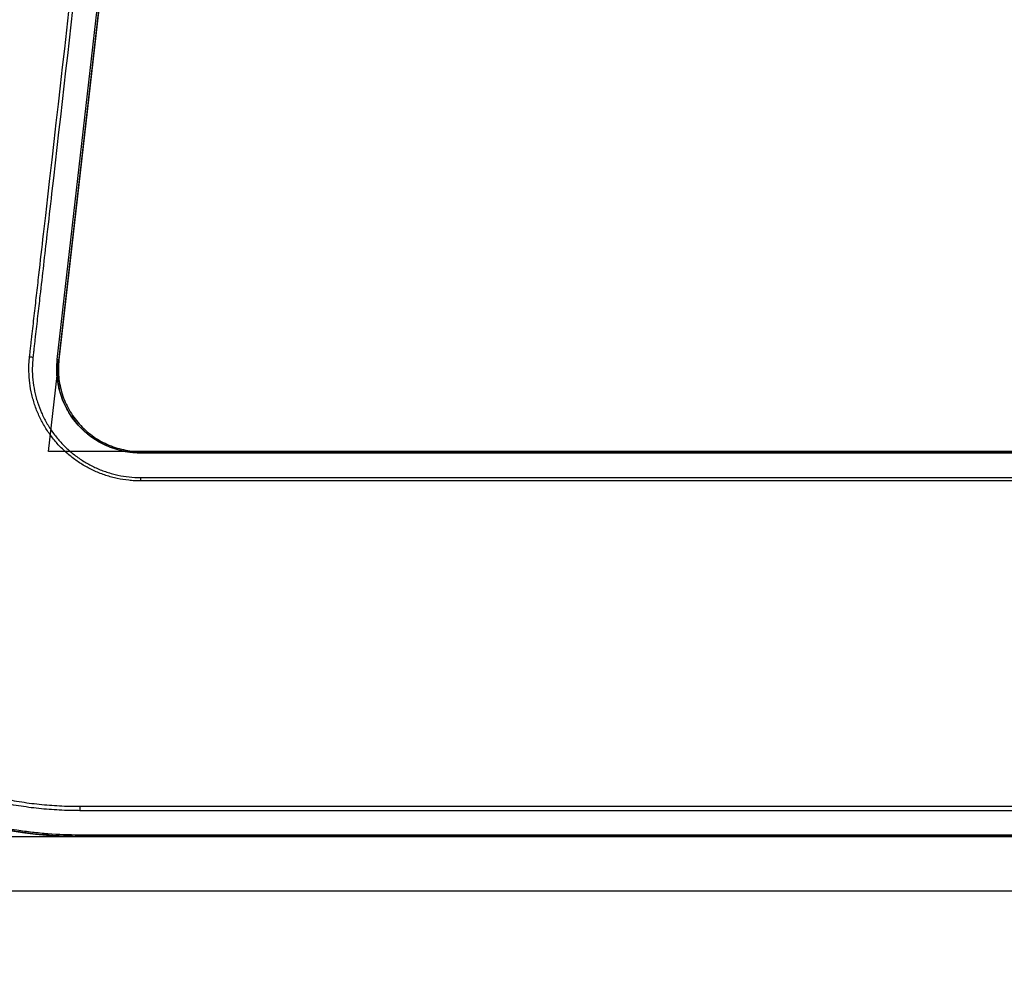
# Model space of a CAD drawing. Extents: x 0 to 8400, y 0 to 5940.
# Drawn here: x 5944 to 6302, y 1201 to 1553 of the extents above; entities that cross this region are included whole.
import ezdxf

# ---------------------------------------------------------------- set-up
doc = ezdxf.new("R2010")
doc.units = 0
doc.header["$LTSCALE"] = 6
doc.layers.get('DEFPOINTS').update_dxf_attribs({"linetype": 'CONTINUOUS'})
for name, color, linetype in [('P001', 131, 'CONTINUOUS'), ('P901', 135, 'CONTINUOUS'), ('P_2DIM', 6, 'CONTINUOUS'), ('P_7THICK', 7, 'CONTINUOUS')]:
    doc.layers.add(name, color=color, linetype=linetype)
doc.styles.add('BIGFONT', font='simplex.shx', dxfattribs={"bigfont": 'bigfont.shx'})
doc.dimstyles.new('DIMBIGFONT$0', dxfattribs={"dimscale": 20, "dimtxt": 3, "dimasz": 2, "dimexe": 1.5, "dimexo": 3, "dimgap": 0.75, "dimtad": 1, "dimdec": 1, "dimdsep": 46, "dimtxsty": 'BIGFONT', "dimsah": 1, "dimcen": 0, "dimclrt": 230, "dimadec": 1, "dimazin": 2, "dimtfac": 0.6, "dimtdec": 1, "dimtofl": 0, "dimtmove": 2, "dimatfit": 3, "dimfxl": 1, "dimtvp": 1, "dimtolj": 1, "dimarcsym": 0})

# ---------------------------------------------------------------- blocks, each defined once
blk = doc.blocks.new('*D24')
at = {"layer": 'DEFPOINTS', "color": 0}
for p in [(5915.24, 1233.5), (7574.84, 1233.5), (7574.84, 1031.09)]:
    blk.add_point(p, dxfattribs=at)
at = {"layer": 'P_2DIM', "color": 0, "lineweight": -2}
for p, q in [((5915.24, 1173.5), (5915.24, 1001.09)), ((7574.84, 1173.5), (7574.84, 1001.09)), ((5955.24, 1031.09), (7534.84, 1031.09))]:
    blk.add_line(p, q, dxfattribs=at)
at = {"layer": 'P_2DIM', "color": 0}
for points in [[(5955.24, 1037.76), (5955.24, 1024.43), (5915.24, 1031.09)], [(7534.84, 1037.76), (7534.84, 1024.43), (7574.84, 1031.09)]]:
    blk.add_solid(points, dxfattribs=at)
at = {"layer": 'P_2DIM', "color": 230, "insert": (6745.04, 1076.09), "char_height": 60, "attachment_point": 5, "style": 'BIGFONT'}
blk.add_mtext('\\A1;830', dxfattribs=at)
blk = doc.blocks.new('*D11')
at = {"layer": 'DEFPOINTS', "color": 0}
for p in [(7674.87, 3134.04), (5815.24, 1405.85), (7674.87, 1405.85)]:
    blk.add_point(p, dxfattribs=at)
at = {"layer": 'P_2DIM', "color": 0, "lineweight": -2}
for p, q in [((5815.24, 1465.85), (5815.24, 3164.04)), ((7674.87, 1465.85), (7674.87, 3164.04)), ((5855.24, 3134.04), (7634.87, 3134.04))]:
    blk.add_line(p, q, dxfattribs=at)
at = {"layer": 'P_2DIM', "color": 0}
for points in [[(5855.24, 3140.71), (5855.24, 3127.38), (5815.24, 3134.04)], [(7634.87, 3140.71), (7634.87, 3127.38), (7674.87, 3134.04)]]:
    blk.add_solid(points, dxfattribs=at)
at = {"layer": 'P_2DIM', "color": 230, "insert": (6745.05, 3194.76), "char_height": 60, "attachment_point": 5, "style": 'BIGFONT'}
blk.add_mtext('\\A1;(930)', dxfattribs=at)

msp = doc.modelspace()

# ---------------------------------------------------------------- linework, layer by layer
at = {"layer": 'DEFPOINTS'}
msp.add_lwpolyline([(6710.15, 2071.85), (5890.15, 2071.85), (5797.18, 1255.85), (7692.93, 1255.85), (7536.15, 2631.85), (6890.15, 2631.85), (6890.15, 2491.85), (7411.2, 2491.85), (7536.07, 1395.85), (5954.04, 1395.85), (6015.11, 1931.85), (6710.15, 1931.85), (6710.15, 2071.85)], dxfattribs=at)
for centre, radius in [((5987.14, 1425.55), 30), ((5965.24, 1405.85), 150)]:
    msp.add_arc(centre, radius, 173.5, 270, dxfattribs=at)
at = {"layer": 'P001'}
for p, q in [((6012.08, 1905.25), (5957.84, 1429.25)), ((5987.65, 1395.85), (7502.46, 1395.85)), ((7524.87, 1255.85), (5965.24, 1255.85))]:
    msp.add_line(p, q, dxfattribs=at)
for points, knots in [([(5957.84, 1429.25), (5957.6, 1427.14), (5957.59, 1425.04), (5957.79, 1422.96), (5957.89, 1421.92), (5958.05, 1420.88), (5958.26, 1419.84), (5958.47, 1418.81), (5958.74, 1417.78), (5959.06, 1416.78), (5959.69, 1414.78), (5960.53, 1412.86), (5961.57, 1411.02), (5962.09, 1410.11), (5962.67, 1409.21), (5963.28, 1408.36), (5963.89, 1407.5), (5964.55, 1406.68), (5965.25, 1405.9), (5965.94, 1405.12), (5966.68, 1404.38), (5967.46, 1403.67), (5968.23, 1402.96), (5969.06, 1402.29), (5969.91, 1401.66), (5971.61, 1400.41), (5973.42, 1399.36), (5975.33, 1398.5), (5976.29, 1398.07), (5977.28, 1397.68), (5978.28, 1397.35), (5979.29, 1397.02), (5980.31, 1396.75), (5981.35, 1396.52), (5983.42, 1396.08), (5985.53, 1395.85), (5987.65, 1395.85)], [0, 0, 0, 0, 0.125, 0.125, 0.125, 0.1875, 0.1875, 0.1875, 0.25, 0.25, 0.25, 0.375, 0.375, 0.375, 0.4375, 0.4375, 0.4375, 0.5, 0.5, 0.5, 0.5625, 0.5625, 0.5625, 0.625, 0.625, 0.625, 0.75, 0.75, 0.75, 0.8125, 0.8125, 0.8125, 0.875, 0.875, 0.875, 1, 1, 1, 1]), ([(5965.24, 1255.85), (5958.78, 1255.85), (5952.35, 1256.27), (5945.95, 1257.1), (5942.74, 1257.52), (5939.57, 1258.03), (5936.42, 1258.65), (5933.28, 1259.26), (5930.17, 1259.98), (5927.08, 1260.79)], [0, 0, 0, 0, 0.5, 0.5, 0.5, 0.75, 0.75, 0.75, 1, 1, 1, 1])]:
    msp.add_open_spline(points, degree=3, knots=knots, dxfattribs=at)
at = {"layer": 'P901'}
for p, q in [((5957.26, 1429.32), (6011.49, 1905.32)), ((5957.84, 1429.25), (5957.26, 1429.32)), ((5987.65, 1395.85), (5987.65, 1395.27)), ((7502.46, 1395.27), (5987.65, 1395.27)), ((5965.42, 1266.78), (7524.69, 1266.78)), ((5965.42, 1266.78), (5965.42, 1265.19)), ((7524.69, 1265.19), (5965.42, 1265.19)), ((5965.24, 1256.44), (7524.87, 1256.44)), ((5965.24, 1256.44), (5965.24, 1255.85))]:
    msp.add_line(p, q, dxfattribs=at)
for centre, major_axis, start_param, end_param in [((5947, 1430.35), (1.99, -0.22), 4.799654, 5.497861), ((5987.51, 1384.95), (0.01, 2), 0.785324, 1.483532)]:
    msp.add_ellipse(centre, major_axis=major_axis, ratio=0.000318, start_param=start_param, end_param=end_param, dxfattribs=at)
for points, knots in [([(5947.17, 1430.33), (5947.19, 1430.48), (5947.21, 1430.64), (5947.22, 1430.79), (5947.24, 1430.95), (5947.26, 1431.1), (5947.28, 1431.26), (5947.31, 1431.57), (5947.35, 1431.88), (5947.38, 1432.19), (5947.42, 1432.5), (5947.45, 1432.81), (5947.49, 1433.12), (5947.52, 1433.43), (5947.56, 1433.74), (5947.6, 1434.05), (5947.67, 1434.67), (5947.74, 1435.29), (5947.81, 1435.91), (5947.88, 1436.53), (5947.95, 1437.15), (5948.02, 1437.77), (5948.16, 1439.01), (5948.3, 1440.25), (5948.44, 1441.49), (5948.58, 1442.73), (5948.73, 1443.97), (5948.87, 1445.21), (5949.01, 1446.45), (5949.15, 1447.69), (5949.29, 1448.93), (5949.43, 1450.17), (5949.57, 1451.41), (5949.71, 1452.65), (5950, 1455.13), (5950.28, 1457.61), (5950.56, 1460.09), (5951.13, 1465.05), (5951.69, 1470.01), (5952.26, 1474.97), (5968.64, 1618.8), (5985.03, 1762.63), (6001.42, 1906.46)], [0, 0, 0, 0, 0.000977, 0.000977, 0.000977, 0.001953, 0.001953, 0.001953, 0.003906, 0.003906, 0.003906, 0.005859, 0.005859, 0.005859, 0.007812, 0.007812, 0.007812, 0.011719, 0.011719, 0.011719, 0.015625, 0.015625, 0.015625, 0.023438, 0.023438, 0.023438, 0.03125, 0.03125, 0.03125, 0.039062, 0.039062, 0.039062, 0.046875, 0.046875, 0.046875, 0.0625, 0.0625, 0.0625, 0.09375, 0.09375, 0.09375, 1, 1, 1, 1]), ([(6002.65, 1906.32), (6000.39, 1886.48), (5998.13, 1866.65), (5995.87, 1846.81), (5982.31, 1727.78), (5968.75, 1608.74), (5955.19, 1489.71), (5954.62, 1484.75), (5954.05, 1479.79), (5953.49, 1474.83), (5952.64, 1467.39), (5951.79, 1459.95), (5950.95, 1452.51), (5950.81, 1451.27), (5950.66, 1450.03), (5950.52, 1448.79), (5950.38, 1447.55), (5950.24, 1446.31), (5950.1, 1445.07), (5949.96, 1443.83), (5949.82, 1442.59), (5949.68, 1441.35), (5949.53, 1440.11), (5949.39, 1438.87), (5949.25, 1437.63), (5949.18, 1437.01), (5949.11, 1436.39), (5949.04, 1435.77), (5948.97, 1435.15), (5948.9, 1434.53), (5948.83, 1433.91), (5948.79, 1433.6), (5948.76, 1433.29), (5948.72, 1432.98), (5948.69, 1432.67), (5948.65, 1432.36), (5948.62, 1432.05), (5948.58, 1431.74), (5948.55, 1431.43), (5948.51, 1431.12), (5948.49, 1430.96), (5948.47, 1430.81), (5948.46, 1430.65), (5948.44, 1430.5), (5948.42, 1430.34), (5948.4, 1430.19)], [0, 0, 0, 0, 0.125005, 0.125005, 0.125005, 0.875, 0.875, 0.875, 0.906259, 0.906259, 0.906259, 0.953134, 0.953134, 0.953134, 0.960947, 0.960947, 0.960947, 0.968759, 0.968759, 0.968759, 0.976572, 0.976572, 0.976572, 0.984385, 0.984385, 0.984385, 0.988291, 0.988291, 0.988291, 0.992188, 0.992188, 0.992188, 0.994162, 0.994162, 0.994162, 0.996134, 0.996134, 0.996134, 0.998088, 0.998088, 0.998088, 0.99905, 0.99905, 0.99905, 1, 1, 1, 1]), ([(5987.51, 1385.13), (5987.34, 1385.13), (5987.16, 1385.13), (5986.98, 1385.13), (5986.8, 1385.14), (5986.62, 1385.14), (5986.44, 1385.15), (5986.08, 1385.16), (5985.72, 1385.17), (5985.37, 1385.19), (5984.66, 1385.23), (5983.95, 1385.29), (5983.24, 1385.37), (5981.83, 1385.52), (5980.43, 1385.75), (5979.04, 1386.05), (5978.35, 1386.2), (5977.66, 1386.36), (5976.97, 1386.55), (5976.28, 1386.74), (5975.6, 1386.94), (5974.92, 1387.17), (5974.24, 1387.39), (5973.56, 1387.63), (5972.9, 1387.89), (5972.23, 1388.15), (5971.57, 1388.42), (5970.92, 1388.72), (5969.63, 1389.3), (5968.37, 1389.95), (5967.14, 1390.66), (5965.92, 1391.37), (5964.73, 1392.15), (5963.58, 1392.99), (5963, 1393.42), (5962.43, 1393.86), (5961.88, 1394.31), (5961.32, 1394.76), (5960.78, 1395.23), (5960.25, 1395.71), (5959.2, 1396.67), (5958.2, 1397.67), (5957.26, 1398.73), (5956.31, 1399.79), (5955.43, 1400.89), (5954.59, 1402.05), (5954.18, 1402.63), (5953.77, 1403.22), (5953.39, 1403.82), (5953, 1404.43), (5952.63, 1405.04), (5952.27, 1405.66), (5951.56, 1406.9), (5950.93, 1408.17), (5950.36, 1409.47), (5949.79, 1410.76), (5949.29, 1412.09), (5948.85, 1413.44), (5948.64, 1414.12), (5948.44, 1414.81), (5948.26, 1415.5), (5948.08, 1416.19), (5947.91, 1416.89), (5947.77, 1417.59), (5947.48, 1418.99), (5947.26, 1420.4), (5947.12, 1421.81), (5946.98, 1423.22), (5946.92, 1424.64), (5946.92, 1426.06), (5946.93, 1426.77), (5946.95, 1427.48), (5946.99, 1428.19), (5947.01, 1428.55), (5947.04, 1428.9), (5947.07, 1429.26), (5947.08, 1429.44), (5947.1, 1429.62), (5947.12, 1429.79), (5947.13, 1429.97), (5947.15, 1430.15), (5947.17, 1430.33)], [0, 0, 0, 0, 0.007812, 0.007812, 0.007812, 0.015625, 0.015625, 0.015625, 0.03125, 0.03125, 0.03125, 0.0625, 0.0625, 0.0625, 0.125, 0.125, 0.125, 0.156227, 0.156227, 0.156227, 0.1875, 0.1875, 0.1875, 0.218716, 0.218716, 0.218716, 0.25, 0.25, 0.25, 0.312452, 0.312452, 0.312452, 0.375, 0.375, 0.375, 0.40625, 0.40625, 0.40625, 0.4375, 0.4375, 0.4375, 0.5, 0.5, 0.5, 0.5625, 0.5625, 0.5625, 0.593759, 0.593759, 0.593759, 0.625, 0.625, 0.625, 0.687547, 0.687547, 0.687547, 0.75, 0.75, 0.75, 0.78125, 0.78125, 0.78125, 0.8125, 0.8125, 0.8125, 0.875, 0.875, 0.875, 0.9375, 0.9375, 0.9375, 0.96875, 0.96875, 0.96875, 0.984375, 0.984375, 0.984375, 0.992188, 0.992188, 0.992188, 1, 1, 1, 1]), ([(5948.4, 1430.19), (5948.25, 1428.81), (5948.17, 1427.43), (5948.17, 1426.05), (5948.16, 1424.68), (5948.22, 1423.3), (5948.36, 1421.94), (5948.5, 1420.57), (5948.71, 1419.21), (5948.99, 1417.85), (5949.13, 1417.17), (5949.29, 1416.49), (5949.47, 1415.82), (5949.64, 1415.15), (5949.84, 1414.48), (5950.05, 1413.83), (5950.47, 1412.52), (5950.95, 1411.23), (5951.51, 1409.97), (5952.06, 1408.72), (5952.68, 1407.49), (5953.36, 1406.28), (5953.71, 1405.68), (5954.07, 1405.09), (5954.44, 1404.5), (5954.82, 1403.92), (5955.21, 1403.35), (5955.61, 1402.79), (5956.42, 1401.66), (5957.28, 1400.59), (5958.2, 1399.57), (5959.11, 1398.54), (5960.08, 1397.57), (5961.1, 1396.64), (5961.61, 1396.17), (5962.13, 1395.72), (5962.67, 1395.28), (5963.21, 1394.84), (5963.76, 1394.42), (5964.32, 1394.01), (5965.44, 1393.19), (5966.59, 1392.43), (5967.78, 1391.74), (5968.96, 1391.05), (5970.18, 1390.42), (5971.44, 1389.85), (5972.07, 1389.57), (5972.7, 1389.3), (5973.35, 1389.05), (5973.99, 1388.8), (5974.65, 1388.57), (5975.31, 1388.35), (5975.97, 1388.13), (5976.63, 1387.93), (5977.3, 1387.75), (5977.97, 1387.57), (5978.64, 1387.41), (5979.31, 1387.26), (5980.65, 1386.97), (5982.01, 1386.75), (5983.38, 1386.6), (5984.75, 1386.45), (5986.13, 1386.37), (5987.52, 1386.37)], [0, 0, 0, 0, 0.062496, 0.062496, 0.062496, 0.125, 0.125, 0.125, 0.1875, 0.1875, 0.1875, 0.21875, 0.21875, 0.21875, 0.25, 0.25, 0.25, 0.31248, 0.31248, 0.31248, 0.375, 0.375, 0.375, 0.406254, 0.406254, 0.406254, 0.4375, 0.4375, 0.4375, 0.5, 0.5, 0.5, 0.5625, 0.5625, 0.5625, 0.593738, 0.593738, 0.593738, 0.625, 0.625, 0.625, 0.687519, 0.687519, 0.687519, 0.75, 0.75, 0.75, 0.78125, 0.78125, 0.78125, 0.8125, 0.8125, 0.8125, 0.843746, 0.843746, 0.843746, 0.875, 0.875, 0.875, 0.937504, 0.937504, 0.937504, 1, 1, 1, 1]), ([(5987.65, 1395.27), (5987.38, 1395.27), (5987.11, 1395.27), (5986.84, 1395.28), (5986.57, 1395.29), (5986.3, 1395.3), (5986.03, 1395.31), (5985.5, 1395.34), (5984.96, 1395.38), (5984.43, 1395.44), (5983.36, 1395.55), (5982.31, 1395.72), (5981.26, 1395.94), (5980.22, 1396.17), (5979.18, 1396.45), (5978.16, 1396.78), (5977.64, 1396.95), (5977.13, 1397.13), (5976.63, 1397.33), (5976.13, 1397.52), (5975.63, 1397.73), (5975.14, 1397.95), (5974.16, 1398.38), (5973.21, 1398.87), (5972.29, 1399.41), (5971.36, 1399.94), (5970.47, 1400.53), (5969.6, 1401.17), (5969.16, 1401.48), (5968.73, 1401.81), (5968.32, 1402.16), (5967.9, 1402.5), (5967.49, 1402.85), (5967.09, 1403.21), (5966.3, 1403.93), (5965.54, 1404.69), (5964.83, 1405.49), (5964.12, 1406.28), (5963.45, 1407.12), (5962.82, 1407.99), (5962.2, 1408.86), (5961.61, 1409.78), (5961.08, 1410.71), (5960.54, 1411.65), (5960.06, 1412.61), (5959.63, 1413.58), (5959.21, 1414.56), (5958.83, 1415.56), (5958.5, 1416.58), (5958.34, 1417.1), (5958.19, 1417.61), (5958.06, 1418.13), (5957.92, 1418.66), (5957.8, 1419.18), (5957.69, 1419.71), (5957.47, 1420.77), (5957.31, 1421.83), (5957.21, 1422.89), (5957.11, 1423.96), (5957.06, 1425.03), (5957.07, 1426.1), (5957.07, 1426.63), (5957.09, 1427.17), (5957.12, 1427.7), (5957.14, 1427.97), (5957.16, 1428.24), (5957.18, 1428.51), (5957.2, 1428.78), (5957.23, 1429.05), (5957.26, 1429.32)], [0, 0, 0, 0, 0.015625, 0.015625, 0.015625, 0.03125, 0.03125, 0.03125, 0.0625, 0.0625, 0.0625, 0.125, 0.125, 0.125, 0.1875, 0.1875, 0.1875, 0.218753, 0.218753, 0.218753, 0.25, 0.25, 0.25, 0.312473, 0.312473, 0.312473, 0.375, 0.375, 0.375, 0.406256, 0.406256, 0.406256, 0.4375, 0.4375, 0.4375, 0.5, 0.5, 0.5, 0.5625, 0.5625, 0.5625, 0.625, 0.625, 0.625, 0.687505, 0.687505, 0.687505, 0.75, 0.75, 0.75, 0.781242, 0.781242, 0.781242, 0.8125, 0.8125, 0.8125, 0.875, 0.875, 0.875, 0.9375, 0.9375, 0.9375, 0.96875, 0.96875, 0.96875, 0.984375, 0.984375, 0.984375, 1, 1, 1, 1]), ([(5965.42, 1265.19), (5964.8, 1265.19), (5964.17, 1265.2), (5963.55, 1265.2), (5962.93, 1265.21), (5962.3, 1265.22), (5961.69, 1265.24), (5960.44, 1265.27), (5959.2, 1265.32), (5957.96, 1265.38), (5956.72, 1265.45), (5955.49, 1265.53), (5954.25, 1265.63), (5953.02, 1265.72), (5951.78, 1265.84), (5950.55, 1265.96), (5948.08, 1266.22), (5945.63, 1266.55), (5943.18, 1266.94), (5941.95, 1267.13), (5940.73, 1267.34), (5939.51, 1267.57), (5938.29, 1267.8), (5937.07, 1268.04), (5935.85, 1268.3), (5934.63, 1268.56), (5933.42, 1268.84), (5932.21, 1269.13), (5931.01, 1269.42), (5929.81, 1269.73), (5928.61, 1270.05), (5926.22, 1270.7), (5923.86, 1271.4), (5921.52, 1272.17), (5919.18, 1272.93), (5916.87, 1273.76), (5914.57, 1274.64), (5912.28, 1275.53), (5910.01, 1276.47), (5907.77, 1277.48), (5905.53, 1278.48), (5903.31, 1279.55), (5901.11, 1280.67), (5898.92, 1281.8), (5896.75, 1282.98), (5894.6, 1284.23), (5892.45, 1285.48), (5890.33, 1286.79), (5888.25, 1288.14), (5886.18, 1289.5), (5884.14, 1290.91), (5882.15, 1292.37), (5880.17, 1293.82), (5878.22, 1295.33), (5876.31, 1296.88), (5874.41, 1298.44), (5872.55, 1300.04), (5870.73, 1301.69), (5868.91, 1303.34), (5867.13, 1305.04), (5865.4, 1306.79), (5863.66, 1308.53), (5861.97, 1310.33), (5860.32, 1312.18), (5859.5, 1313.1), (5858.69, 1314.04), (5857.88, 1314.98), (5857.08, 1315.93), (5856.29, 1316.89), (5855.51, 1317.87), (5853.95, 1319.81), (5852.45, 1321.78), (5851.01, 1323.79), (5849.57, 1325.79), (5848.19, 1327.83), (5846.86, 1329.9), (5845.53, 1331.97), (5844.26, 1334.08), (5843.04, 1336.21), (5841.83, 1338.34), (5840.66, 1340.51), (5839.56, 1342.71), (5838.46, 1344.91), (5837.41, 1347.14), (5836.42, 1349.4), (5835.43, 1351.66), (5834.49, 1353.95), (5833.62, 1356.28), (5833.18, 1357.44), (5832.75, 1358.61), (5832.35, 1359.79), (5831.94, 1360.96), (5831.55, 1362.14), (5831.17, 1363.32), (5830.42, 1365.68), (5829.74, 1368.06), (5829.12, 1370.44), (5828.5, 1372.82), (5827.94, 1375.22), (5827.45, 1377.63), (5826.96, 1380.03), (5826.53, 1382.45), (5826.16, 1384.88), (5825.79, 1387.31), (5825.49, 1389.75), (5825.25, 1392.2), (5825.01, 1394.66), (5824.83, 1397.12), (5824.72, 1399.6), (5824.67, 1400.84), (5824.63, 1402.08), (5824.61, 1403.32), (5824.58, 1404.56), (5824.58, 1405.81), (5824.59, 1407.06), (5824.6, 1408.3), (5824.63, 1409.54), (5824.67, 1410.79), (5824.71, 1412.03), (5824.77, 1413.27), (5824.85, 1414.51), (5824.93, 1415.76), (5825.02, 1417), (5825.13, 1418.23), (5825.18, 1418.85), (5825.24, 1419.47), (5825.31, 1420.09), (5825.37, 1420.71), (5825.44, 1421.33), (5825.51, 1421.95)], [0, 0, 0, 0, 0.007767, 0.007767, 0.007767, 0.015581, 0.015581, 0.015581, 0.03125, 0.03125, 0.03125, 0.046869, 0.046869, 0.046869, 0.0625, 0.0625, 0.0625, 0.093751, 0.093751, 0.093751, 0.109377, 0.109377, 0.109377, 0.125, 0.125, 0.125, 0.140612, 0.140612, 0.140612, 0.156238, 0.156238, 0.156238, 0.1875, 0.1875, 0.1875, 0.218746, 0.218746, 0.218746, 0.25, 0.25, 0.25, 0.281245, 0.281245, 0.281245, 0.3125, 0.3125, 0.3125, 0.34375, 0.34375, 0.34375, 0.375, 0.375, 0.375, 0.406248, 0.406248, 0.406248, 0.4375, 0.4375, 0.4375, 0.468751, 0.468751, 0.468751, 0.5, 0.5, 0.5, 0.515626, 0.515626, 0.515626, 0.53125, 0.53125, 0.53125, 0.5625, 0.5625, 0.5625, 0.593752, 0.593752, 0.593752, 0.625, 0.625, 0.625, 0.656253, 0.656253, 0.656253, 0.6875, 0.6875, 0.6875, 0.71875, 0.71875, 0.71875, 0.734375, 0.734375, 0.734375, 0.75, 0.75, 0.75, 0.781254, 0.781254, 0.781254, 0.8125, 0.8125, 0.8125, 0.843755, 0.843755, 0.843755, 0.875, 0.875, 0.875, 0.90625, 0.90625, 0.90625, 0.92188, 0.92188, 0.92188, 0.9375, 0.9375, 0.9375, 0.953132, 0.953132, 0.953132, 0.96875, 0.96875, 0.96875, 0.984419, 0.984419, 0.984419, 0.992233, 0.992233, 0.992233, 1, 1, 1, 1]), ([(5827.08, 1421.77), (5827.02, 1421.16), (5826.95, 1420.55), (5826.89, 1419.93), (5826.82, 1419.32), (5826.76, 1418.71), (5826.71, 1418.1), (5826.6, 1416.87), (5826.51, 1415.65), (5826.43, 1414.42), (5826.36, 1413.19), (5826.3, 1411.96), (5826.26, 1410.73), (5826.21, 1409.5), (5826.19, 1408.28), (5826.18, 1407.05), (5826.16, 1405.82), (5826.17, 1404.58), (5826.19, 1403.35), (5826.21, 1402.12), (5826.25, 1400.9), (5826.31, 1399.68), (5826.41, 1397.23), (5826.59, 1394.79), (5826.82, 1392.37), (5827.06, 1389.94), (5827.36, 1387.52), (5827.72, 1385.12), (5828.08, 1382.72), (5828.51, 1380.33), (5828.99, 1377.96), (5829.48, 1375.57), (5830.03, 1373.2), (5830.65, 1370.84), (5831.26, 1368.49), (5831.93, 1366.15), (5832.67, 1363.82), (5833.04, 1362.65), (5833.43, 1361.48), (5833.83, 1360.32), (5834.23, 1359.16), (5834.65, 1358), (5835.08, 1356.85), (5835.08, 1356.85), (5835.09, 1356.84), (5835.09, 1356.83), (5835.95, 1354.54), (5836.87, 1352.28), (5837.85, 1350.05), (5837.85, 1350.04), (5837.86, 1350.04), (5837.86, 1350.03), (5838.84, 1347.79), (5839.87, 1345.59), (5840.97, 1343.41), (5842.05, 1341.25), (5843.2, 1339.12), (5844.39, 1337.01), (5844.4, 1337.01), (5844.4, 1337), (5844.41, 1336.99), (5845.61, 1334.88), (5846.87, 1332.8), (5848.18, 1330.75), (5849.49, 1328.71), (5850.85, 1326.71), (5852.27, 1324.73), (5852.28, 1324.72), (5852.28, 1324.71), (5852.29, 1324.71), (5853.71, 1322.73), (5855.18, 1320.79), (5856.71, 1318.88), (5856.72, 1318.87), (5856.73, 1318.86), (5856.74, 1318.85), (5857.51, 1317.89), (5858.29, 1316.94), (5859.08, 1316), (5859.87, 1315.07), (5860.66, 1314.16), (5861.47, 1313.25), (5861.48, 1313.24), (5861.49, 1313.23), (5861.5, 1313.22), (5863.13, 1311.4), (5864.8, 1309.62), (5866.51, 1307.89), (5868.22, 1306.18), (5869.97, 1304.51), (5871.75, 1302.88), (5871.76, 1302.87), (5871.78, 1302.86), (5871.79, 1302.85), (5873.59, 1301.22), (5875.43, 1299.64), (5877.31, 1298.1), (5879.18, 1296.57), (5881.09, 1295.09), (5883.04, 1293.66), (5883.06, 1293.65), (5883.07, 1293.64), (5883.08, 1293.63), (5885.04, 1292.2), (5887.03, 1290.82), (5889.07, 1289.49), (5889.08, 1289.48), (5889.1, 1289.47), (5889.11, 1289.46), (5891.15, 1288.13), (5893.24, 1286.84), (5895.34, 1285.62), (5895.36, 1285.61), (5895.37, 1285.6), (5895.39, 1285.59), (5897.51, 1284.36), (5899.66, 1283.18), (5901.83, 1282.07), (5903.98, 1280.97), (5906.16, 1279.93), (5908.36, 1278.94), (5908.38, 1278.93), (5908.4, 1278.92), (5908.42, 1278.91), (5910.63, 1277.92), (5912.88, 1276.99), (5915.14, 1276.11), (5917.39, 1275.25), (5919.66, 1274.44), (5921.95, 1273.69), (5921.97, 1273.68), (5921.99, 1273.67), (5922.01, 1273.67), (5924.33, 1272.91), (5926.66, 1272.21), (5929.02, 1271.58), (5930.2, 1271.26), (5931.39, 1270.96), (5932.58, 1270.67), (5933.75, 1270.39), (5934.93, 1270.12), (5936.11, 1269.86), (5936.13, 1269.86), (5936.16, 1269.85), (5936.18, 1269.85), (5937.38, 1269.59), (5938.59, 1269.35), (5939.8, 1269.13), (5940.99, 1268.91), (5942.18, 1268.7), (5943.37, 1268.51), (5943.39, 1268.51), (5943.41, 1268.5), (5943.43, 1268.5), (5945.84, 1268.12), (5948.26, 1267.8), (5950.69, 1267.54), (5950.7, 1267.54), (5950.71, 1267.54), (5950.72, 1267.54), (5951.94, 1267.41), (5953.15, 1267.3), (5954.38, 1267.21), (5955.6, 1267.11), (5956.82, 1267.03), (5958.04, 1266.97), (5959.27, 1266.9), (5960.5, 1266.86), (5961.72, 1266.83), (5962.34, 1266.81), (5962.95, 1266.8), (5963.57, 1266.79), (5964.19, 1266.79), (5964.8, 1266.78), (5965.42, 1266.78)], [0, 0, 0, 0, 0.007818, 0.007818, 0.007818, 0.015625, 0.015625, 0.015625, 0.03125, 0.03125, 0.03125, 0.046886, 0.046886, 0.046886, 0.0625, 0.0625, 0.0625, 0.078147, 0.078147, 0.078147, 0.09375, 0.09375, 0.09375, 0.125, 0.125, 0.125, 0.156294, 0.156294, 0.156294, 0.1875, 0.1875, 0.1875, 0.218815, 0.218815, 0.218815, 0.25, 0.25, 0.25, 0.265625, 0.265625, 0.265625, 0.28125, 0.28125, 0.28125, 0.281335, 0.281335, 0.281335, 0.3125, 0.3125, 0.3125, 0.312597, 0.312597, 0.312597, 0.343857, 0.343857, 0.343857, 0.375, 0.375, 0.375, 0.37512, 0.37512, 0.37512, 0.406381, 0.406381, 0.406381, 0.4375, 0.4375, 0.4375, 0.437643, 0.437643, 0.437643, 0.46875, 0.46875, 0.46875, 0.468905, 0.468905, 0.468905, 0.484535, 0.484535, 0.484535, 0.5, 0.5, 0.5, 0.500166, 0.500166, 0.500166, 0.531427, 0.531427, 0.531427, 0.5625, 0.5625, 0.5625, 0.56269, 0.56269, 0.56269, 0.593953, 0.593953, 0.593953, 0.625, 0.625, 0.625, 0.625213, 0.625213, 0.625213, 0.65625, 0.65625, 0.65625, 0.656475, 0.656475, 0.656475, 0.6875, 0.6875, 0.6875, 0.687736, 0.687736, 0.687736, 0.718999, 0.718999, 0.718999, 0.75, 0.75, 0.75, 0.750258, 0.750258, 0.750258, 0.781519, 0.781519, 0.781519, 0.8125, 0.8125, 0.8125, 0.81278, 0.81278, 0.81278, 0.844048, 0.844048, 0.844048, 0.859678, 0.859678, 0.859678, 0.875, 0.875, 0.875, 0.875299, 0.875299, 0.875299, 0.890909, 0.890909, 0.890909, 0.90625, 0.90625, 0.90625, 0.906498, 0.906498, 0.906498, 0.9375, 0.9375, 0.9375, 0.937613, 0.937613, 0.937613, 0.953186, 0.953186, 0.953186, 0.96875, 0.96875, 0.96875, 0.984375, 0.984375, 0.984375, 0.992184, 0.992184, 0.992184, 1, 1, 1, 1]), ([(5987.52, 1386.37), (5988.51, 1386.36), (5989.49, 1386.37), (5997.38, 1386.37), (6012.18, 1386.37), (6042.76, 1386.37), (6538.9, 1386.37), (7027.16, 1386.37), (7500.62, 1386.37), (7501.6, 1386.36), (7502.59, 1386.37)], [0, 0, 0, 0, 0.001953, 0.001953, 0.015625, 0.03125, 0.0625, 0.998047, 0.998047, 1, 1, 1, 1]), ([(7502.59, 1385.13), (7502.35, 1385.13), (7502.1, 1385.13), (7501.85, 1385.13), (7501.61, 1385.13), (7501.36, 1385.13), (7501.12, 1385.13), (7500.62, 1385.13), (7500.13, 1385.13), (7499.64, 1385.13), (7499.14, 1385.13), (7498.65, 1385.13), (7498.16, 1385.13), (7497.66, 1385.13), (7497.17, 1385.13), (7496.68, 1385.13), (7495.69, 1385.13), (7494.7, 1385.13), (7493.72, 1385.13), (7492.73, 1385.13), (7491.74, 1385.13), (7490.76, 1385.13), (7489.77, 1385.13), (7488.79, 1385.13), (7487.8, 1385.13), (7486.81, 1385.13), (7485.83, 1385.13), (7484.84, 1385.13), (7482.87, 1385.13), (7480.89, 1385.13), (7478.92, 1385.13), (7476.95, 1385.13), (7474.98, 1385.13), (7473, 1385.13), (7467.09, 1385.13), (7461.17, 1385.13), (7455.25, 1385.13), (6981.79, 1385.13), (6508.32, 1385.13), (6034.86, 1385.13), (6030.92, 1385.13), (6026.97, 1385.13), (6023.02, 1385.13), (6021.05, 1385.13), (6019.08, 1385.13), (6017.11, 1385.13), (6015.13, 1385.13), (6013.16, 1385.13), (6011.19, 1385.13), (6009.22, 1385.13), (6007.24, 1385.13), (6005.27, 1385.13), (6004.28, 1385.13), (6003.3, 1385.13), (6002.31, 1385.13), (6001.32, 1385.13), (6000.34, 1385.13), (5999.35, 1385.13), (5998.37, 1385.13), (5997.38, 1385.13), (5996.39, 1385.13), (5995.41, 1385.13), (5994.42, 1385.13), (5993.43, 1385.13), (5992.94, 1385.13), (5992.45, 1385.13), (5991.95, 1385.13), (5991.46, 1385.13), (5990.97, 1385.13), (5990.47, 1385.13), (5989.98, 1385.13), (5989.49, 1385.13), (5988.99, 1385.13), (5988.75, 1385.13), (5988.5, 1385.13), (5988.25, 1385.13), (5988.01, 1385.13), (5987.76, 1385.13), (5987.51, 1385.13)], [0, 0, 0, 0, 0.000488, 0.000488, 0.000488, 0.000977, 0.000977, 0.000977, 0.001953, 0.001953, 0.001953, 0.00293, 0.00293, 0.00293, 0.003906, 0.003906, 0.003906, 0.005859, 0.005859, 0.005859, 0.007812, 0.007812, 0.007812, 0.009766, 0.009766, 0.009766, 0.011719, 0.011719, 0.011719, 0.015625, 0.015625, 0.015625, 0.019531, 0.019531, 0.019531, 0.03125, 0.03125, 0.03125, 0.96875, 0.96875, 0.96875, 0.976562, 0.976562, 0.976562, 0.980469, 0.980469, 0.980469, 0.984375, 0.984375, 0.984375, 0.988281, 0.988281, 0.988281, 0.990234, 0.990234, 0.990234, 0.992187, 0.992187, 0.992187, 0.994141, 0.994141, 0.994141, 0.996094, 0.996094, 0.996094, 0.99707, 0.99707, 0.99707, 0.998047, 0.998047, 0.998047, 0.999023, 0.999023, 0.999023, 0.999512, 0.999512, 0.999512, 1, 1, 1, 1]), ([(5920.56, 1263.28), (5925.16, 1261.83), (5929.83, 1260.62), (5934.57, 1259.62), (5937.2, 1259.07), (5939.86, 1258.59), (5942.54, 1258.17), (5944.42, 1257.89), (5946.3, 1257.63), (5948.19, 1257.42), (5950.08, 1257.2), (5951.97, 1257.02), (5953.86, 1256.87), (5957.64, 1256.58), (5961.44, 1256.44), (5965.24, 1256.44)], [0, 0, 0, 0, 0.321265, 0.321265, 0.321265, 0.5, 0.5, 0.5, 0.625, 0.625, 0.625, 0.75, 0.75, 0.75, 1, 1, 1, 1])]:
    msp.add_open_spline(points, degree=3, knots=knots, dxfattribs=at)
at = {"layer": 'P_7THICK'}
msp.add_line((7756.05, 1235.85), (5739.85, 1235.85), dxfattribs=at)

# ---------------------------------------------------------------- dimensions: what is measured, and where the dimension line sits
at = {"layer": 'P_2DIM'}
dim = msp.add_linear_dim(base=(7674.87, 3134.04), p1=(5815.24, 1405.85), p2=(7674.87, 1405.85), text='(<>)', dimstyle='DIMBIGFONT$0', override={"dimdec": 0, "dimlfac": 0.5}, dxfattribs=at)
dim.commit()
dim.dimension.update_dxf_attribs({"geometry": '*D11', "text_midpoint": (6745.05, 3194.76)})
dim = msp.add_linear_dim(base=(7574.84, 1031.09), p1=(5915.24, 1233.5), p2=(7574.84, 1233.5), dimstyle='DIMBIGFONT$0', override={"dimdec": 0, "dimlfac": 0.5}, dxfattribs=at)
dim.commit()
dim.dimension.update_dxf_attribs({"geometry": '*D24', "text_midpoint": (6745.04, 1076.09)})

doc.saveas('drawing.dxf')
